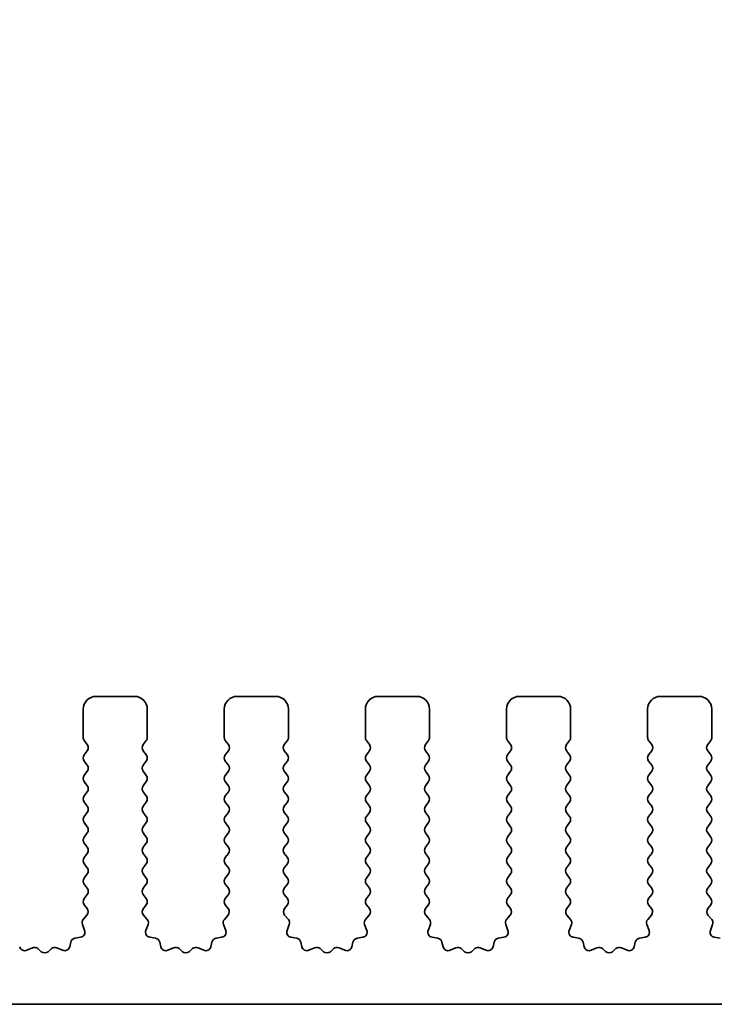
# Model space of a CAD drawing. Units: millimetres. Extents: x 0 to 8056, y 0 to 1405.
# Drawn here: x 3905 to 3932, y 782 to 820 of the extents above; entities that cross this region are included whole.
import ezdxf

# ---------------------------------------------------------------- set-up
doc = ezdxf.new("R2010")
doc.units = ezdxf.units.MM
doc.header["$LTSCALE"] = 3
doc.layers.get('Defpoints').update_dxf_attribs({"lineweight": 25})
for name, color, linetype, lineweight in [('Dimension (ISO)', 7, 'Continuous', 18), ('Dimension (ISO) @ 1', 7, 'Continuous', 18), ('Visible (ISO)', 7, 'Continuous', 35)]:
    doc.layers.add(name, color=color, linetype=linetype, lineweight=lineweight)
doc.styles.add('Note Text (TK)', font='MS PGothic.ttf')
doc.dimstyles.new('Default - Method 1b (TK)', dxfattribs={"dimscale": 3, "dimtxt": 2.5, "dimasz": 2.5, "dimexe": 1, "dimexo": 1.5, "dimgap": 1, "dimtad": 1, "dimrnd": 1e-08, "dimdsep": 46, "dimtxsty": 'Note Text (TK)', "dimcen": 0.09, "dimdle": 5, "dimclrd": 100, "dimclre": 100, "dimclrt": 7, "dimadec": 1, "dimazin": 1, "dimtfac": 1, "dimtmove": 0, "dimatfit": 3, "dimfxl": 1, "dimtolj": 1, "dimlwd": -1, "dimlwe": -1, "dimarcsym": 0})

# ---------------------------------------------------------------- blocks, each defined once
blk = doc.blocks.new('*D36')
at = {"layer": 'Defpoints', "color": 0}
for p in [(4089.944, 881.101), (3804.944, 786.101), (4089.944, 786.101)]:
    blk.add_point(p, dxfattribs=at)
at = {"layer": 'Dimension (ISO)', "color": 100}
for p, q in [((3804.944, 793.601), (3804.944, 886.101)), ((4089.944, 793.601), (4089.944, 886.101)), ((3817.444, 881.101), (4077.444, 881.101))]:
    blk.add_line(p, q, dxfattribs=at)
for points in [[(3817.444, 883.184), (3817.444, 879.018), (3804.944, 881.101)], [(4077.444, 883.184), (4077.444, 879.018), (4089.944, 881.101)]]:
    blk.add_solid(points, dxfattribs=at)
at = {"layer": 'Dimension (ISO)', "color": 7, "insert": (3934.731, 892.351), "char_height": 12.5, "attachment_point": 4, "style": 'Note Text (TK)'}
blk.add_mtext('\\A1;285', dxfattribs=at)
blk = doc.blocks.new('*D37')
at = {"layer": 'Defpoints', "color": 0}
for p in [(4083.444, 825.84), (3811.444, 800.84), (4083.444, 800.84)]:
    blk.add_point(p, dxfattribs=at)
at = {"layer": 'Dimension (ISO)', "color": 100}
for p, q in [((3811.444, 808.34), (3811.444, 830.84)), ((4083.444, 808.34), (4083.444, 830.84)), ((3823.944, 825.84), (4070.944, 825.84))]:
    blk.add_line(p, q, dxfattribs=at)
for points in [[(3823.944, 827.923), (3823.944, 823.756), (3811.444, 825.84)], [(4070.944, 827.923), (4070.944, 823.756), (4083.444, 825.84)]]:
    blk.add_solid(points, dxfattribs=at)
at = {"layer": 'Dimension (ISO)', "color": 7, "insert": (3934.731, 837.09), "char_height": 12.5, "attachment_point": 4, "style": 'Note Text (TK)'}
blk.add_mtext('\\A1;272', dxfattribs=at)

msp = doc.modelspace()

# ---------------------------------------------------------------- linework, layer by layer
at = {"layer": 'Visible (ISO)'}
for p, q in [((3909.6942, 794.0395), (3908.1942, 794.0395)), ((3915.1942, 794.0395), (3913.6942, 794.0395)), ((3920.6942, 794.0395), (3919.1942, 794.0395)), ((3926.1942, 794.0395), (3924.6942, 794.0395)), ((3931.6942, 794.0395), (3930.1942, 794.0395)), ((3907.6942, 793.5395), (3907.6942, 792.4395)), ((3910.1942, 792.4395), (3910.1942, 793.5395)), ((3913.1942, 793.5395), (3913.1942, 792.4395)), ((3915.6942, 792.4395), (3915.6942, 793.5395)), ((3918.6942, 793.5395), (3918.6942, 792.4395)), ((3921.1942, 792.4395), (3921.1942, 793.5395)), ((3924.1942, 793.5395), (3924.1942, 792.4395)), ((3926.6942, 792.4395), (3926.6942, 793.5395)), ((3929.6942, 793.5395), (3929.6942, 792.4395)), ((3932.1942, 792.4395), (3932.1942, 793.5395)), ((3907.7342, 792.3195), (3907.8542, 792.1595)), ((3910.0342, 792.1595), (3910.1542, 792.3195)), ((3913.2342, 792.3195), (3913.3542, 792.1595)), ((3915.5342, 792.1595), (3915.6542, 792.3195)), ((3918.7342, 792.3195), (3918.8542, 792.1595)), ((3921.0342, 792.1595), (3921.1542, 792.3195)), ((3924.2342, 792.3195), (3924.3542, 792.1595)), ((3926.5342, 792.1595), (3926.6542, 792.3195)), ((3929.7342, 792.3195), (3929.8542, 792.1595)), ((3932.0342, 792.1595), (3932.1542, 792.3195)), ((3907.8542, 791.9195), (3907.7342, 791.7595)), ((3910.1542, 791.7595), (3910.0342, 791.9195)), ((3913.3542, 791.9195), (3913.2342, 791.7595)), ((3915.6542, 791.7595), (3915.5342, 791.9195)), ((3918.8542, 791.9195), (3918.7342, 791.7595)), ((3921.1542, 791.7595), (3921.0342, 791.9195)), ((3924.3542, 791.9195), (3924.2342, 791.7595)), ((3926.6542, 791.7595), (3926.5342, 791.9195)), ((3929.8542, 791.9195), (3929.7342, 791.7595)), ((3932.1542, 791.7595), (3932.0342, 791.9195)), ((3907.7342, 791.5195), (3907.8542, 791.3595)), ((3910.0342, 791.3595), (3910.1542, 791.5195)), ((3913.2342, 791.5195), (3913.3542, 791.3595)), ((3915.5342, 791.3595), (3915.6542, 791.5195)), ((3918.7342, 791.5195), (3918.8542, 791.3595)), ((3921.0342, 791.3595), (3921.1542, 791.5195)), ((3924.2342, 791.5195), (3924.3542, 791.3595)), ((3926.5342, 791.3595), (3926.6542, 791.5195)), ((3929.7342, 791.5195), (3929.8542, 791.3595)), ((3932.0342, 791.3595), (3932.1542, 791.5195)), ((3907.8542, 791.1195), (3907.7342, 790.9595)), ((3910.1542, 790.9595), (3910.0342, 791.1195)), ((3913.3542, 791.1195), (3913.2342, 790.9595)), ((3915.6542, 790.9595), (3915.5342, 791.1195)), ((3918.8542, 791.1195), (3918.7342, 790.9595)), ((3921.1542, 790.9595), (3921.0342, 791.1195)), ((3924.3542, 791.1195), (3924.2342, 790.9595)), ((3926.6542, 790.9595), (3926.5342, 791.1195)), ((3929.8542, 791.1195), (3929.7342, 790.9595)), ((3932.1542, 790.9595), (3932.0342, 791.1195)), ((3907.7342, 790.7195), (3907.8542, 790.5595)), ((3910.0342, 790.5595), (3910.1542, 790.7195)), ((3913.2342, 790.7195), (3913.3542, 790.5595)), ((3915.5342, 790.5595), (3915.6542, 790.7195)), ((3918.7342, 790.7195), (3918.8542, 790.5595)), ((3921.0342, 790.5595), (3921.1542, 790.7195)), ((3924.2342, 790.7195), (3924.3542, 790.5595)), ((3926.5342, 790.5595), (3926.6542, 790.7195)), ((3929.7342, 790.7195), (3929.8542, 790.5595)), ((3932.0342, 790.5595), (3932.1542, 790.7195)), ((3907.8542, 790.3195), (3907.7342, 790.1595)), ((3910.1542, 790.1595), (3910.0342, 790.3195)), ((3913.3542, 790.3195), (3913.2342, 790.1595)), ((3915.6542, 790.1595), (3915.5342, 790.3195)), ((3918.8542, 790.3195), (3918.7342, 790.1595)), ((3921.1542, 790.1595), (3921.0342, 790.3195)), ((3924.3542, 790.3195), (3924.2342, 790.1595)), ((3926.6542, 790.1595), (3926.5342, 790.3195)), ((3929.8542, 790.3195), (3929.7342, 790.1595)), ((3932.1542, 790.1595), (3932.0342, 790.3195)), ((3907.7342, 789.9195), (3907.8542, 789.7595)), ((3910.0342, 789.7595), (3910.1542, 789.9195)), ((3913.2342, 789.9195), (3913.3542, 789.7595)), ((3915.5342, 789.7595), (3915.6542, 789.9195)), ((3918.7342, 789.9195), (3918.8542, 789.7595)), ((3921.0342, 789.7595), (3921.1542, 789.9195)), ((3924.2342, 789.9195), (3924.3542, 789.7595)), ((3926.5342, 789.7595), (3926.6542, 789.9195)), ((3929.7342, 789.9195), (3929.8542, 789.7595)), ((3932.0342, 789.7595), (3932.1542, 789.9195)), ((3907.8542, 789.5195), (3907.7342, 789.3595)), ((3910.1542, 789.3595), (3910.0342, 789.5195)), ((3913.3542, 789.5195), (3913.2342, 789.3595)), ((3915.6542, 789.3595), (3915.5342, 789.5195)), ((3918.8542, 789.5195), (3918.7342, 789.3595)), ((3921.1542, 789.3595), (3921.0342, 789.5195)), ((3924.3542, 789.5195), (3924.2342, 789.3595)), ((3926.6542, 789.3595), (3926.5342, 789.5195)), ((3929.8542, 789.5195), (3929.7342, 789.3595)), ((3932.1542, 789.3595), (3932.0342, 789.5195)), ((3907.7342, 789.1195), (3907.8542, 788.9595)), ((3910.0342, 788.9595), (3910.1542, 789.1195)), ((3913.2342, 789.1195), (3913.3542, 788.9595)), ((3915.5342, 788.9595), (3915.6542, 789.1195)), ((3918.7342, 789.1195), (3918.8542, 788.9595)), ((3921.0342, 788.9595), (3921.1542, 789.1195)), ((3924.2342, 789.1195), (3924.3542, 788.9595)), ((3926.5342, 788.9595), (3926.6542, 789.1195)), ((3929.7342, 789.1195), (3929.8542, 788.9595)), ((3932.0342, 788.9595), (3932.1542, 789.1195)), ((3907.8542, 788.7195), (3907.7342, 788.5595)), ((3910.1542, 788.5595), (3910.0342, 788.7195)), ((3913.3542, 788.7195), (3913.2342, 788.5595)), ((3915.6542, 788.5595), (3915.5342, 788.7195)), ((3918.8542, 788.7195), (3918.7342, 788.5595)), ((3921.1542, 788.5595), (3921.0342, 788.7195)), ((3924.3542, 788.7195), (3924.2342, 788.5595)), ((3926.6542, 788.5595), (3926.5342, 788.7195)), ((3929.8542, 788.7195), (3929.7342, 788.5595)), ((3932.1542, 788.5595), (3932.0342, 788.7195)), ((3907.7342, 788.3195), (3907.8542, 788.1595)), ((3910.0342, 788.1595), (3910.1542, 788.3195)), ((3913.2342, 788.3195), (3913.3542, 788.1595)), ((3915.5342, 788.1595), (3915.6542, 788.3195)), ((3918.7342, 788.3195), (3918.8542, 788.1595)), ((3921.0342, 788.1595), (3921.1542, 788.3195)), ((3924.2342, 788.3195), (3924.3542, 788.1595)), ((3926.5342, 788.1595), (3926.6542, 788.3195)), ((3929.7342, 788.3195), (3929.8542, 788.1595)), ((3932.0342, 788.1595), (3932.1542, 788.3195)), ((3907.8542, 787.9195), (3907.7342, 787.7595)), ((3910.1542, 787.7595), (3910.0342, 787.9195)), ((3913.3542, 787.9195), (3913.2342, 787.7595)), ((3915.6542, 787.7595), (3915.5342, 787.9195)), ((3918.8542, 787.9195), (3918.7342, 787.7595)), ((3921.1542, 787.7595), (3921.0342, 787.9195)), ((3924.3542, 787.9195), (3924.2342, 787.7595)), ((3926.6542, 787.7595), (3926.5342, 787.9195)), ((3929.8542, 787.9195), (3929.7342, 787.7595)), ((3932.1542, 787.7595), (3932.0342, 787.9195)), ((3907.7342, 787.5195), (3907.8542, 787.3595)), ((3910.0342, 787.3595), (3910.1542, 787.5195)), ((3913.2342, 787.5195), (3913.3542, 787.3595)), ((3915.5342, 787.3595), (3915.6542, 787.5195)), ((3918.7342, 787.5195), (3918.8542, 787.3595)), ((3921.0342, 787.3595), (3921.1542, 787.5195)), ((3924.2342, 787.5195), (3924.3542, 787.3595)), ((3926.5342, 787.3595), (3926.6542, 787.5195)), ((3929.7342, 787.5195), (3929.8542, 787.3595)), ((3932.0342, 787.3595), (3932.1542, 787.5195)), ((3907.8542, 787.1195), (3907.7342, 786.9595)), ((3910.1542, 786.9595), (3910.0342, 787.1195)), ((3913.3542, 787.1195), (3913.2342, 786.9595)), ((3915.6542, 786.9595), (3915.5342, 787.1195)), ((3918.8542, 787.1195), (3918.7342, 786.9595)), ((3921.1542, 786.9595), (3921.0342, 787.1195)), ((3924.3542, 787.1195), (3924.2342, 786.9595)), ((3926.6542, 786.9595), (3926.5342, 787.1195)), ((3929.8542, 787.1195), (3929.7342, 786.9595)), ((3932.1542, 786.9595), (3932.0342, 787.1195)), ((3907.7342, 786.7195), (3907.8542, 786.5595)), ((3910.0342, 786.5595), (3910.1542, 786.7195)), ((3913.2342, 786.7195), (3913.3542, 786.5595)), ((3915.5342, 786.5595), (3915.6542, 786.7195)), ((3918.7342, 786.7195), (3918.8542, 786.5595)), ((3921.0342, 786.5595), (3921.1542, 786.7195)), ((3924.2342, 786.7195), (3924.3542, 786.5595)), ((3926.5342, 786.5595), (3926.6542, 786.7195)), ((3929.7342, 786.7195), (3929.8542, 786.5595)), ((3932.0342, 786.5595), (3932.1542, 786.7195)), ((3907.8542, 786.3195), (3907.7342, 786.1595)), ((3910.1542, 786.1595), (3910.0342, 786.3195)), ((3913.3542, 786.3195), (3913.2342, 786.1595)), ((3915.6542, 786.1595), (3915.5342, 786.3195)), ((3918.8542, 786.3195), (3918.7342, 786.1595)), ((3921.1542, 786.1595), (3921.0342, 786.3195)), ((3924.3542, 786.3195), (3924.2342, 786.1595)), ((3926.6542, 786.1595), (3926.5342, 786.3195)), ((3929.8542, 786.3195), (3929.7342, 786.1595)), ((3932.1542, 786.1595), (3932.0342, 786.3195)), ((3907.7342, 785.9195), (3907.8487, 785.7669)), ((3910.0397, 785.7669), (3910.1542, 785.9195)), ((3913.2342, 785.9195), (3913.3487, 785.7669)), ((3915.5397, 785.7669), (3915.6542, 785.9195)), ((3918.7342, 785.9195), (3918.8487, 785.7669)), ((3921.0397, 785.7669), (3921.1542, 785.9195)), ((3924.2342, 785.9195), (3924.3487, 785.7669)), ((3926.5397, 785.7669), (3926.6542, 785.9195)), ((3929.7342, 785.9195), (3929.8487, 785.7669)), ((3932.0397, 785.7669), (3932.1542, 785.9195)), ((3907.8415, 785.5179), (3907.6974, 785.347)), ((3910.191, 785.347), (3910.0468, 785.5179)), ((3913.3415, 785.5179), (3913.1974, 785.347)), ((3915.691, 785.347), (3915.5468, 785.5179)), ((3918.8415, 785.5179), (3918.6974, 785.347)), ((3921.191, 785.347), (3921.0468, 785.5179)), ((3924.3415, 785.5179), (3924.1974, 785.347)), ((3926.691, 785.347), (3926.5468, 785.5179)), ((3929.8415, 785.5179), (3929.6974, 785.347)), ((3932.191, 785.347), (3932.0468, 785.5179)), ((3907.6632, 785.1471), (3907.7495, 784.9197)), ((3910.1389, 784.9197), (3910.2252, 785.1471)), ((3913.1632, 785.1471), (3913.2495, 784.9197)), ((3915.6389, 784.9197), (3915.7252, 785.1471)), ((3918.6632, 785.1471), (3918.7495, 784.9197)), ((3921.1389, 784.9197), (3921.2252, 785.1471)), ((3924.1632, 785.1471), (3924.2495, 784.9197)), ((3926.6389, 784.9197), (3926.7252, 785.1471)), ((3929.6632, 785.1471), (3929.7495, 784.9197)), ((3932.1389, 784.9197), (3932.2252, 785.1471)), ((3907.2108, 784.4628), (3907.1684, 784.2823)), ((3907.5954, 784.6515), (3907.3726, 784.6144)), ((3910.5158, 784.6144), (3910.293, 784.6515)), ((3910.72, 784.2823), (3910.6776, 784.4628)), ((3912.7108, 784.4628), (3912.6684, 784.2823)), ((3913.0954, 784.6515), (3912.8726, 784.6144)), ((3916.0158, 784.6144), (3915.793, 784.6515)), ((3916.22, 784.2823), (3916.1776, 784.4628)), ((3918.2108, 784.4628), (3918.1684, 784.2823)), ((3918.5954, 784.6515), (3918.3726, 784.6144)), ((3921.5158, 784.6144), (3921.293, 784.6515)), ((3921.72, 784.2823), (3921.6776, 784.4628)), ((3923.7108, 784.4628), (3923.6684, 784.2823)), ((3924.0954, 784.6515), (3923.8726, 784.6144)), ((3927.0158, 784.6144), (3926.793, 784.6515)), ((3927.22, 784.2823), (3927.1776, 784.4628)), ((3929.2108, 784.4628), (3929.1684, 784.2823)), ((3929.5954, 784.6515), (3929.3726, 784.6144)), ((3932.5158, 784.6144), (3932.293, 784.6515)), ((3905.7155, 784.2423), (3905.4956, 784.1451)), ((3906.0605, 784.0908), (3905.93, 784.2081)), ((3906.4583, 784.2081), (3906.3279, 784.0908)), ((3906.8928, 784.1451), (3906.6729, 784.2423)), ((3911.2155, 784.2423), (3910.9956, 784.1451)), ((3911.5605, 784.0908), (3911.43, 784.2081)), ((3911.9583, 784.2081), (3911.8279, 784.0908)), ((3912.3928, 784.1451), (3912.1729, 784.2423)), ((3916.7155, 784.2423), (3916.4956, 784.1451)), ((3917.0605, 784.0908), (3916.93, 784.2081)), ((3917.4583, 784.2081), (3917.3279, 784.0908)), ((3917.8928, 784.1451), (3917.6729, 784.2423)), ((3922.2155, 784.2423), (3921.9956, 784.1451)), ((3922.5605, 784.0908), (3922.43, 784.2081)), ((3922.9583, 784.2081), (3922.8279, 784.0908)), ((3923.3928, 784.1451), (3923.1729, 784.2423)), ((3927.7155, 784.2423), (3927.4956, 784.1451)), ((3928.0605, 784.0908), (3927.93, 784.2081)), ((3928.4583, 784.2081), (3928.3279, 784.0908)), ((3928.8928, 784.1451), (3928.6729, 784.2423)), ((3831.7442, 782.0395), (4063.1442, 782.0395))]:
    msp.add_line(p, q, dxfattribs=at)
for centre, radius, start, end in [((3908.1942, 793.5395), 0.5, 90, 180), ((3909.6942, 793.5395), 0.5, 0, 90), ((3913.6942, 793.5395), 0.5, 90, 180), ((3915.1942, 793.5395), 0.5, 0, 90), ((3919.1942, 793.5395), 0.5, 90, 180), ((3920.6942, 793.5395), 0.5, 0, 90), ((3924.6942, 793.5395), 0.5, 90, 180), ((3926.1942, 793.5395), 0.5, 0, 90), ((3930.1942, 793.5395), 0.5, 90, 180), ((3931.6942, 793.5395), 0.5, 0, 90), ((3907.8942, 792.4395), 0.2, 180, 216.8699), ((3909.9942, 792.4395), 0.2, 323.1301, 0), ((3913.3942, 792.4395), 0.2, 180, 216.8699), ((3915.4942, 792.4395), 0.2, 323.1301, 0), ((3918.8942, 792.4395), 0.2, 180, 216.8699), ((3920.9942, 792.4395), 0.2, 323.1301, 0), ((3924.3942, 792.4395), 0.2, 180, 216.8699), ((3926.4942, 792.4395), 0.2, 323.1301, 0), ((3929.8942, 792.4395), 0.2, 180, 216.8699), ((3931.9942, 792.4395), 0.2, 323.1301, 0), ((3907.6942, 792.0395), 0.2, 323.1301, 36.8699), ((3910.1942, 792.0395), 0.2, 143.1301, 216.8699), ((3913.1942, 792.0395), 0.2, 323.1301, 36.8699), ((3915.6942, 792.0395), 0.2, 143.1301, 216.8699), ((3918.6942, 792.0395), 0.2, 323.1301, 36.8699), ((3921.1942, 792.0395), 0.2, 143.1301, 216.8699), ((3924.1942, 792.0395), 0.2, 323.1301, 36.8699), ((3926.6942, 792.0395), 0.2, 143.1301, 216.8699), ((3929.6942, 792.0395), 0.2, 323.1301, 36.8699), ((3932.1942, 792.0395), 0.2, 143.1301, 216.8699), ((3907.8942, 791.6395), 0.2, 143.1301, 216.8699), ((3909.9942, 791.6395), 0.2, 323.1301, 36.8699), ((3913.3942, 791.6395), 0.2, 143.1301, 216.8699), ((3915.4942, 791.6395), 0.2, 323.1301, 36.8699), ((3918.8942, 791.6395), 0.2, 143.1301, 216.8699), ((3920.9942, 791.6395), 0.2, 323.1301, 36.8699), ((3924.3942, 791.6395), 0.2, 143.1301, 216.8699), ((3926.4942, 791.6395), 0.2, 323.1301, 36.8699), ((3929.8942, 791.6395), 0.2, 143.1301, 216.8699), ((3931.9942, 791.6395), 0.2, 323.1301, 36.8699), ((3907.6942, 791.2395), 0.2, 323.1301, 36.8699), ((3910.1942, 791.2395), 0.2, 143.1301, 216.8699), ((3913.1942, 791.2395), 0.2, 323.1301, 36.8699), ((3915.6942, 791.2395), 0.2, 143.1301, 216.8699), ((3918.6942, 791.2395), 0.2, 323.1301, 36.8699), ((3921.1942, 791.2395), 0.2, 143.1301, 216.8699), ((3924.1942, 791.2395), 0.2, 323.1301, 36.8699), ((3926.6942, 791.2395), 0.2, 143.1301, 216.8699), ((3929.6942, 791.2395), 0.2, 323.1301, 36.8699), ((3932.1942, 791.2395), 0.2, 143.1301, 216.8699), ((3907.8942, 790.8395), 0.2, 143.1301, 216.8699), ((3909.9942, 790.8395), 0.2, 323.1301, 36.8699), ((3913.3942, 790.8395), 0.2, 143.1301, 216.8699), ((3915.4942, 790.8395), 0.2, 323.1301, 36.8699), ((3918.8942, 790.8395), 0.2, 143.1301, 216.8699), ((3920.9942, 790.8395), 0.2, 323.1301, 36.8699), ((3924.3942, 790.8395), 0.2, 143.1301, 216.8699), ((3926.4942, 790.8395), 0.2, 323.1301, 36.8699), ((3929.8942, 790.8395), 0.2, 143.1301, 216.8699), ((3931.9942, 790.8395), 0.2, 323.1301, 36.8699), ((3907.6942, 790.4395), 0.2, 323.1301, 36.8699), ((3910.1942, 790.4395), 0.2, 143.1301, 216.8699), ((3913.1942, 790.4395), 0.2, 323.1301, 36.8699), ((3915.6942, 790.4395), 0.2, 143.1301, 216.8699), ((3918.6942, 790.4395), 0.2, 323.1301, 36.8699), ((3921.1942, 790.4395), 0.2, 143.1301, 216.8699), ((3924.1942, 790.4395), 0.2, 323.1301, 36.8699), ((3926.6942, 790.4395), 0.2, 143.1301, 216.8699), ((3929.6942, 790.4395), 0.2, 323.1301, 36.8699), ((3932.1942, 790.4395), 0.2, 143.1301, 216.8699), ((3907.8942, 790.0395), 0.2, 143.1301, 216.8699), ((3909.9942, 790.0395), 0.2, 323.1301, 36.8699), ((3913.3942, 790.0395), 0.2, 143.1301, 216.8699), ((3915.4942, 790.0395), 0.2, 323.1301, 36.8699), ((3918.8942, 790.0395), 0.2, 143.1301, 216.8699), ((3920.9942, 790.0395), 0.2, 323.1301, 36.8699), ((3924.3942, 790.0395), 0.2, 143.1301, 216.8699), ((3926.4942, 790.0395), 0.2, 323.1301, 36.8699), ((3929.8942, 790.0395), 0.2, 143.1301, 216.8699), ((3931.9942, 790.0395), 0.2, 323.1301, 36.8699), ((3907.6942, 789.6395), 0.2, 323.1301, 36.8699), ((3910.1942, 789.6395), 0.2, 143.1301, 216.8699), ((3913.1942, 789.6395), 0.2, 323.1301, 36.8699), ((3915.6942, 789.6395), 0.2, 143.1301, 216.8699), ((3918.6942, 789.6395), 0.2, 323.1301, 36.8699), ((3921.1942, 789.6395), 0.2, 143.1301, 216.8699), ((3924.1942, 789.6395), 0.2, 323.1301, 36.8699), ((3926.6942, 789.6395), 0.2, 143.1301, 216.8699), ((3929.6942, 789.6395), 0.2, 323.1301, 36.8699), ((3932.1942, 789.6395), 0.2, 143.1301, 216.8699), ((3907.8942, 789.2395), 0.2, 143.1301, 216.8699), ((3909.9942, 789.2395), 0.2, 323.1301, 36.8699), ((3913.3942, 789.2395), 0.2, 143.1301, 216.8699), ((3915.4942, 789.2395), 0.2, 323.1301, 36.8699), ((3918.8942, 789.2395), 0.2, 143.1301, 216.8699), ((3920.9942, 789.2395), 0.2, 323.1301, 36.8699), ((3924.3942, 789.2395), 0.2, 143.1301, 216.8699), ((3926.4942, 789.2395), 0.2, 323.1301, 36.8699), ((3929.8942, 789.2395), 0.2, 143.1301, 216.8699), ((3931.9942, 789.2395), 0.2, 323.1301, 36.8699), ((3907.6942, 788.8395), 0.2, 323.1301, 36.8699), ((3910.1942, 788.8395), 0.2, 143.1301, 216.8699), ((3913.1942, 788.8395), 0.2, 323.1301, 36.8699), ((3915.6942, 788.8395), 0.2, 143.1301, 216.8699), ((3918.6942, 788.8395), 0.2, 323.1301, 36.8699), ((3921.1942, 788.8395), 0.2, 143.1301, 216.8699), ((3924.1942, 788.8395), 0.2, 323.1301, 36.8699), ((3926.6942, 788.8395), 0.2, 143.1301, 216.8699), ((3929.6942, 788.8395), 0.2, 323.1301, 36.8699), ((3932.1942, 788.8395), 0.2, 143.1301, 216.8699), ((3907.8942, 788.4395), 0.2, 143.1301, 216.8699), ((3909.9942, 788.4395), 0.2, 323.1301, 36.8699), ((3913.3942, 788.4395), 0.2, 143.1301, 216.8699), ((3915.4942, 788.4395), 0.2, 323.1301, 36.8699), ((3918.8942, 788.4395), 0.2, 143.1301, 216.8699), ((3920.9942, 788.4395), 0.2, 323.1301, 36.8699), ((3924.3942, 788.4395), 0.2, 143.1301, 216.8699), ((3926.4942, 788.4395), 0.2, 323.1301, 36.8699), ((3929.8942, 788.4395), 0.2, 143.1301, 216.8699), ((3931.9942, 788.4395), 0.2, 323.1301, 36.8699), ((3907.6942, 788.0395), 0.2, 323.1301, 36.8699), ((3910.1942, 788.0395), 0.2, 143.1301, 216.8699), ((3913.1942, 788.0395), 0.2, 323.1301, 36.8699), ((3915.6942, 788.0395), 0.2, 143.1301, 216.8699), ((3918.6942, 788.0395), 0.2, 323.1301, 36.8699), ((3921.1942, 788.0395), 0.2, 143.1301, 216.8699), ((3924.1942, 788.0395), 0.2, 323.1301, 36.8699), ((3926.6942, 788.0395), 0.2, 143.1301, 216.8699), ((3929.6942, 788.0395), 0.2, 323.1301, 36.8699), ((3932.1942, 788.0395), 0.2, 143.1301, 216.8699), ((3907.8942, 787.6395), 0.2, 143.1301, 216.8699), ((3909.9942, 787.6395), 0.2, 323.1301, 36.8699), ((3913.3942, 787.6395), 0.2, 143.1301, 216.8699), ((3915.4942, 787.6395), 0.2, 323.1301, 36.8699), ((3918.8942, 787.6395), 0.2, 143.1301, 216.8699), ((3920.9942, 787.6395), 0.2, 323.1301, 36.8699), ((3924.3942, 787.6395), 0.2, 143.1301, 216.8699), ((3926.4942, 787.6395), 0.2, 323.1301, 36.8699), ((3929.8942, 787.6395), 0.2, 143.1301, 216.8699), ((3931.9942, 787.6395), 0.2, 323.1301, 36.8699), ((3907.6942, 787.2395), 0.2, 323.1301, 36.8699), ((3910.1942, 787.2395), 0.2, 143.1301, 216.8699), ((3913.1942, 787.2395), 0.2, 323.1301, 36.8699), ((3915.6942, 787.2395), 0.2, 143.1301, 216.8699), ((3918.6942, 787.2395), 0.2, 323.1301, 36.8699), ((3921.1942, 787.2395), 0.2, 143.1301, 216.8699), ((3924.1942, 787.2395), 0.2, 323.1301, 36.8699), ((3926.6942, 787.2395), 0.2, 143.1301, 216.8699), ((3929.6942, 787.2395), 0.2, 323.1301, 36.8699), ((3932.1942, 787.2395), 0.2, 143.1301, 216.8699), ((3907.8942, 786.8395), 0.2, 143.1301, 216.8699), ((3909.9942, 786.8395), 0.2, 323.1301, 36.8699), ((3913.3942, 786.8395), 0.2, 143.1301, 216.8699), ((3915.4942, 786.8395), 0.2, 323.1301, 36.8699), ((3918.8942, 786.8395), 0.2, 143.1301, 216.8699), ((3920.9942, 786.8395), 0.2, 323.1301, 36.8699), ((3924.3942, 786.8395), 0.2, 143.1301, 216.8699), ((3926.4942, 786.8395), 0.2, 323.1301, 36.8699), ((3929.8942, 786.8395), 0.2, 143.1301, 216.8699), ((3931.9942, 786.8395), 0.2, 323.1301, 36.8699), ((3907.6942, 786.4395), 0.2, 323.1301, 36.8699), ((3910.1942, 786.4395), 0.2, 143.1301, 216.8699), ((3913.1942, 786.4395), 0.2, 323.1301, 36.8699), ((3915.6942, 786.4395), 0.2, 143.1301, 216.8699), ((3918.6942, 786.4395), 0.2, 323.1301, 36.8699), ((3921.1942, 786.4395), 0.2, 143.1301, 216.8699), ((3924.1942, 786.4395), 0.2, 323.1301, 36.8699), ((3926.6942, 786.4395), 0.2, 143.1301, 216.8699), ((3929.6942, 786.4395), 0.2, 323.1301, 36.8699), ((3932.1942, 786.4395), 0.2, 143.1301, 216.8699), ((3907.8942, 786.0395), 0.2, 143.1301, 216.8699), ((3909.9942, 786.0395), 0.2, 323.1301, 36.8699), ((3913.3942, 786.0395), 0.2, 143.1301, 216.8699), ((3915.4942, 786.0395), 0.2, 323.1301, 36.8699), ((3918.8942, 786.0395), 0.2, 143.1301, 216.8699), ((3920.9942, 786.0395), 0.2, 323.1301, 36.8699), ((3924.3942, 786.0395), 0.2, 143.1301, 216.8699), ((3926.4942, 786.0395), 0.2, 323.1301, 36.8699), ((3929.8942, 786.0395), 0.2, 143.1301, 216.8699), ((3931.9942, 786.0395), 0.2, 323.1301, 36.8699), ((3907.6887, 785.6469), 0.2, 319.84004, 36.8699), ((3910.1997, 785.6469), 0.2, 143.1301, 220.15997), ((3913.1887, 785.6469), 0.2, 319.84004, 36.8699), ((3915.6997, 785.6469), 0.2, 143.1301, 220.15997), ((3918.6887, 785.6469), 0.2, 319.84004, 36.8699), ((3921.1997, 785.6469), 0.2, 143.1301, 220.15997), ((3924.1887, 785.6469), 0.2, 319.84004, 36.8699), ((3926.6997, 785.6469), 0.2, 143.1301, 220.15997), ((3929.6887, 785.6469), 0.2, 319.84004, 36.8699), ((3932.1997, 785.6469), 0.2, 143.1301, 220.15997), ((3907.8502, 785.218), 0.2, 139.84004, 200.77789), ((3910.0382, 785.218), 0.2, 339.22208, 40.15997), ((3913.3502, 785.218), 0.2, 139.84004, 200.77789), ((3915.5382, 785.218), 0.2, 339.22208, 40.15997), ((3918.8502, 785.218), 0.2, 139.84004, 200.77789), ((3921.0382, 785.218), 0.2, 339.22208, 40.15997), ((3924.3502, 785.218), 0.2, 139.84004, 200.77789), ((3926.5382, 785.218), 0.2, 339.22208, 40.15997), ((3929.8502, 785.218), 0.2, 139.84004, 200.77789), ((3932.0382, 785.218), 0.2, 339.22208, 40.15997), ((3907.5625, 784.8488), 0.2, 279.4638, 20.77789), ((3910.3259, 784.8488), 0.2, 159.22208, 260.53622), ((3913.0625, 784.8488), 0.2, 279.4638, 20.77789), ((3915.8259, 784.8488), 0.2, 159.22208, 260.53622), ((3918.5625, 784.8488), 0.2, 279.4638, 20.77789), ((3921.3259, 784.8488), 0.2, 159.22208, 260.53622), ((3924.0625, 784.8488), 0.2, 279.4638, 20.77789), ((3926.8259, 784.8488), 0.2, 159.22208, 260.53622), ((3929.5625, 784.8488), 0.2, 279.4638, 20.77789), ((3932.3259, 784.8488), 0.2, 159.22208, 260.53622), ((3907.4055, 784.4171), 0.2, 99.4638, 166.77757), ((3910.4829, 784.4171), 0.2, 13.22241, 80.53622), ((3912.9055, 784.4171), 0.2, 99.4638, 166.77757), ((3915.9829, 784.4171), 0.2, 13.22241, 80.53622), ((3918.4055, 784.4171), 0.2, 99.4638, 166.77757), ((3921.4829, 784.4171), 0.2, 13.22241, 80.53622), ((3923.9055, 784.4171), 0.2, 99.4638, 166.77757), ((3926.9829, 784.4171), 0.2, 13.22241, 80.53622), ((3929.4055, 784.4171), 0.2, 99.4638, 166.77757), ((3905.4147, 784.328), 0.2, 193.22241, 293.84462), ((3905.7963, 784.0594), 0.2, 48.03435, 113.84462), ((3906.1942, 784.2395), 0.2, 228.03435, 311.96567), ((3906.5921, 784.0594), 0.2, 66.15539, 131.96567), ((3906.9737, 784.328), 0.2, 246.15539, 346.77757), ((3910.9147, 784.328), 0.2, 193.22241, 293.84462), ((3911.2963, 784.0594), 0.2, 48.03435, 113.84462), ((3911.6942, 784.2395), 0.2, 228.03435, 311.96567), ((3912.0921, 784.0594), 0.2, 66.15539, 131.96567), ((3912.4737, 784.328), 0.2, 246.15539, 346.77757), ((3916.4147, 784.328), 0.2, 193.22241, 293.84462), ((3916.7963, 784.0594), 0.2, 48.03435, 113.84462), ((3917.1942, 784.2395), 0.2, 228.03435, 311.96567), ((3917.5921, 784.0594), 0.2, 66.15539, 131.96567), ((3917.9737, 784.328), 0.2, 246.15539, 346.77757), ((3921.9147, 784.328), 0.2, 193.22241, 293.84462), ((3922.2963, 784.0594), 0.2, 48.03435, 113.84462), ((3922.6942, 784.2395), 0.2, 228.03435, 311.96567), ((3923.0921, 784.0594), 0.2, 66.15539, 131.96567), ((3923.4737, 784.328), 0.2, 246.15539, 346.77757), ((3927.4147, 784.328), 0.2, 193.22241, 293.84462), ((3927.7963, 784.0594), 0.2, 48.03435, 113.84462), ((3928.1942, 784.2395), 0.2, 228.03435, 311.96567), ((3928.5921, 784.0594), 0.2, 66.15539, 131.96567), ((3928.9737, 784.328), 0.2, 246.15539, 346.77757)]:
    msp.add_arc(centre, radius, start, end, dxfattribs=at)

# ---------------------------------------------------------------- dimensions: what is measured, and where the dimension line sits
at = {"layer": 'Dimension (ISO) @ 1', "color": 100}
for base, p1, p2, picture, middle in [((4089.9442, 881.1009), (3804.9442, 786.1009), (4089.9442, 786.1009), '*D36', (3947.4442, 881.1009)), ((4083.4442, 825.8395), (3811.4442, 800.8395), (4083.4442, 800.8395), '*D37', (3947.4442, 825.8395))]:
    dim = msp.add_linear_dim(base=base, p1=p1, p2=p2, angle=180, dimstyle='Default - Method 1b (TK)', override={"dimscale": 1, "dimtxt": 12.5, "dimasz": 12.5, "dimexe": 5, "dimexo": 7.5, "dimgap": 5, "dimdec": 2, "dimcen": 0.45, "dimtol": 0, "dimlim": 0, "dimtp": 0, "dimtm": 0, "dimtdec": 2, "dimtix": 0, "dimtofl": 0, "dimtmove": 0, "dimatfit": 1}, dxfattribs=at)
    dim.commit()
    dim.dimension.update_dxf_attribs({"geometry": picture, "text_midpoint": middle, "dimtype": 128})

doc.saveas('drawing.dxf')
